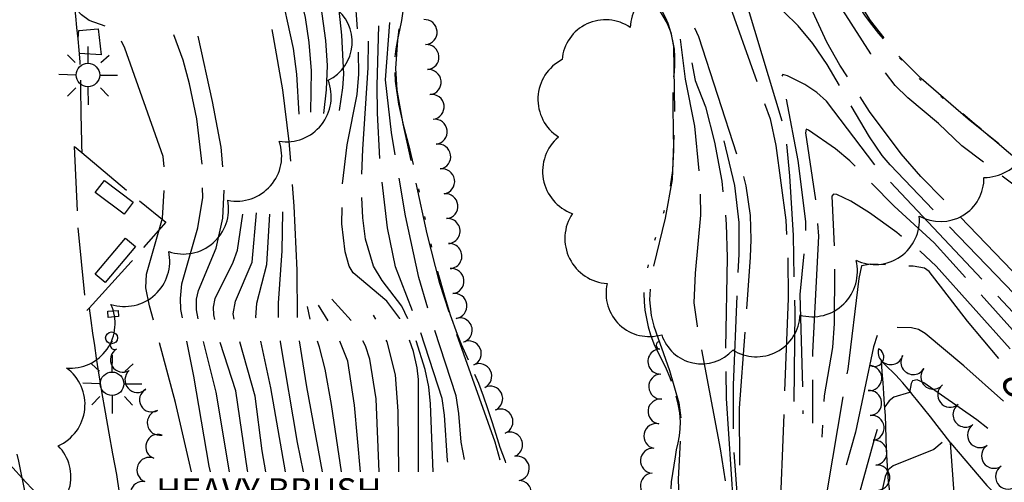
# Model space of a CAD drawing. Extents: x 6148899 to 6157421, y 1943186 to 1951280.
# Drawn here: x 6154862 to 6154988, y 1946916 to 1946975 of the extents above; entities that cross this region are included whole.
import ezdxf
from ezdxf.enums import TextEntityAlignment as Align

# ---------------------------------------------------------------- set-up
doc = ezdxf.new("R2010")
doc.units = 0
doc.header["$LTSCALE"] = 40
doc.header["$MEASUREMENT"] = 0
for name, color, linetype in [('BRUSH_LINE', 3, 'Continuous'), ('CONCRETE', 6, 'Continuous'), ('HIDDEN_INDEX', 10, 'Continuous'), ('HIDDEN_INTERM', 11, 'Continuous'), ('HIDDEN_WATER_LINE', 5, 'Continuous'), ('INTERM_CONTOUR', 11, 'Continuous'), ('PAVED_SURFACE', 9, 'Continuous'), ('RETAINING_WALL', 6, 'Continuous'), ('STRUCTURE', 6, 'Continuous'), ('TREE_LINE', 3, 'Continuous'), ('UTILITIES', 2, 'Continuous')]:
    doc.layers.add(name, color=color, linetype=linetype)
doc.styles.add('ROMANS', font='ROMANS.shx')

# ---------------------------------------------------------------- blocks, each defined once
blk = doc.blocks.new('LIGHT_POLE')
for points in [[(-0.02, 4.72), (0, 11.81)], [(-5.5, 5.04), (-8.85, 8.2)], [(5.36, 4.95), (8.86, 8.15)], [(-5.13, -0.33), (-12.5, -0.11)], [(4.92, -0.37), (12.51, -0.4)], [(-5.32, -5.8), (-8.77, -9.3)], [(-0.14, -5.42), (-0.08, -13)], [(5.18, -5.82), (8.65, -9.39)]]:
    blk.add_lwpolyline(points)
blk.add_circle((-0.13, -0.33), 5)
blk = doc.blocks.new('ELECTRICAL_BOX')
blk.add_lwpolyline([(3.7, 6.1), (3.6, -6.4), (-3.9, -6.4), (-3.9, 6.2), (3.7, 6.1)])
blk = doc.blocks.new('POST')
blk.add_circle((0.04, 0.01), 2.52)

msp = doc.modelspace()

# ---------------------------------------------------------------- linework, layer by layer
at = {"layer": 'BRUSH_LINE'}
for centre, radius, start, end in [((6154913.64, 1946973.84, 66.56), 1.6, 274.2666, 94.2666), ((6154913.88, 1946970.65, 66.6), 1.6, 274.3855, 94.3855), ((6154914.16, 1946967.46, 66.62), 1.6, 275.8277, 95.8277), ((6154914.53, 1946964.29, 66.64), 1.6, 277.2087, 97.2087), ((6154914.93, 1946961.11, 66.65), 1.6, 277.3281, 97.3281), ((6154915.38, 1946957.94, 66.67), 1.6, 278.9076, 98.9076), ((6154915.88, 1946954.78, 66.71), 1.6, 278.9076, 98.9076), ((6154916.29, 1946951.61, 66.75), 1.6, 275.8342, 95.8342), ((6154916.57, 1946948.43, 66.82), 1.6, 274.1833, 94.1833), ((6154916.8, 1946945.23, 66.91), 1.6, 274.1833, 94.1833), ((6154917.07, 1946942.05, 66.99), 1.6, 275.523, 95.523), ((6154917.44, 1946938.87, 67.08), 1.6, 277.7725, 97.7725), ((6154918.14, 1946935.77, 67.16), 1.58, 287.7478, 107.7478), ((6154874.03, 1946933.84, 82.33), 0.534, 118.064, 298.064), ((6154919.28, 1946932.8, 67.19), 1.6, 294.1002, 114.1002), ((6154943.69, 1946933.85, 67.85), 0.486, 91.1812, 271.1812), ((6154875.1, 1946932, 82.35), 1.59, 120.8027, 300.8027), ((6154943.75, 1946931.77, 67.85), 1.6, 91.7671, 271.7671), ((6154971.1, 1946932.33, 81.85), 1.19, 244.5538, 64.5538), ((6154973.15, 1946932.97, 81.82), 1.6, 164.4639, 344.4639), ((6154976.05, 1946931.7, 82.1), 1.59, 148.1, 328.1), ((6154876.97, 1946929.42, 82.39), 1.6, 131.0264, 311.0264), ((6154920.62, 1946929.9, 67.19), 1.6, 295.6582, 115.6582), ((6154970.43, 1946929.66, 81.93), 1.6, 264.3731, 84.3731), ((6154978.59, 1946929.82, 82.41), 1.58, 138.7534, 318.7534), ((6154943.87, 1946928.57, 67.85), 1.6, 92.6668, 272.6668), ((6154878.78, 1946926.87, 82.42), 1.55, 119.5336, 299.5336), ((6154922.01, 1946927.02, 67.19), 1.6, 295.7464, 115.7464), ((6154970.41, 1946926.48, 82.02), 1.6, 274.9263, 94.9263), ((6154980.77, 1946927.53, 82.75), 1.6, 128.532, 308.532), ((6154943.76, 1946925.39, 67.85), 1.59, 83.227, 263.227), ((6154879.82, 1946923.95, 82.44), 1.6, 100.1731, 280.1731), ((6154923.32, 1946924.1, 67.19), 1.6, 292.5952, 112.5952), ((6154982.72, 1946924.99, 83.13), 1.6, 126.5842, 306.5842), ((6154970.73, 1946923.3, 82.3), 1.6, 276.4957, 96.4957), ((6154943.24, 1946922.25, 67.85), 1.6, 78.1184, 258.1184), ((6154984.57, 1946922.38, 83.57), 1.6, 124.0353, 304.0353), ((6154879.59, 1946920.89, 82.45), 1.57, 70.8943, 250.8943), ((6154924.55, 1946921.14, 67.2), 1.6, 292.467, 112.467), ((6154971.09, 1946920.12, 82.6), 1.6, 276.4957, 96.4957), ((6154942.8, 1946919.1, 67.88), 1.59, 85.9462, 265.9462), ((6154986.36, 1946919.73, 84.02), 1.6, 124.0353, 304.0353), ((6154878.49, 1946917.93, 82.45), 1.6, 68.4243, 248.4243), ((6154925.43, 1946918.12, 67.21), 1.57, 280.0586, 100.0586), ((6154971.45, 1946916.94, 82.91), 1.6, 276.4957, 96.4957), ((6154988.15, 1946917.07, 84.24), 1.6, 123.8163, 303.8163), ((6154942.81, 1946915.92, 67.88), 1.6, 94.2528, 274.2528), ((6154877.65, 1946914.88, 82.45), 1.58, 80.4925, 260.4925), ((6154925.68, 1946914.98, 67.23), 1.6, 268.9897, 88.9897)]:
    msp.add_arc(centre, radius, start, end, dxfattribs=at)
at = {"layer": 'CONCRETE'}
for points in [[(6154869.4, 1946973.02, 82.03), (6154869.47, 1946974.05, 82.06)], [(6154869.47, 1946974.05, 82.06), (6154871.95, 1946974.28, 82.03), (6154872.34, 1946970.94, 82), (6154869.55, 1946971.13, 81.96)], [(6154868.94, 1946959.23, 82.27), (6154869.85, 1946958.46, 82.27), (6154875.55, 1946953.67, 82.24)], [(6154869.29, 1946951.01, 82.44), (6154868.94, 1946959.23, 82.27)], [(6154877.21, 1946952.29, 82.21), (6154880.58, 1946949.57, 81.99), (6154877.75, 1946946.32, 82.17)], [(6154870.24, 1946940.25, 82.42), (6154869.4, 1946948.85, 82.48)], [(6154876.33, 1946944.69, 82.26), (6154876.17, 1946944.51, 82.27), (6154870.79, 1946938.6, 82.4), (6154870.52, 1946938.3, 82.41)]]:
    msp.add_polyline3d(points, dxfattribs=at)
at = {"layer": 'HIDDEN_INDEX'}
for points, elevation in [([(6154905.08, 1946974.28), (6154904.75, 1946978.37), (6154903.5, 1946984.34), (6154901.61, 1946990.86)], 70), ([(6154970.64, 1946971.02), (6154970.61, 1946971.05), (6154967.06, 1946976.66), (6154962.55, 1946985.94)], 70), ([(6154950.19, 1946983.5), (6154952.27, 1946978.2), (6154956.06, 1946967.55)], 75), ([(6154967.64, 1946968.11), (6154966.66, 1946969.64), (6154964.99, 1946972.54), (6154961.46, 1946980.26), (6154959.62, 1946983.05)], 75), ([(6154887.87, 1946956.63), (6154887.66, 1946959.16), (6154886.57, 1946964.96), (6154884.72, 1946973.31)], 80), ([(6154896.55, 1946957.35), (6154896.35, 1946959.86), (6154895.53, 1946966.45), (6154894.34, 1946973.24), (6154894.15, 1946974.17)], 75), ([(6154948.12, 1946974.4), (6154948.61, 1946973.28), (6154953.49, 1946958.28)], 70), ([(6154903.15, 1946954.45), (6154903.77, 1946959.43), (6154905.03, 1946965.87), (6154905.23, 1946968.49), (6154905.2, 1946971.28)], 70), ([(6154985.02, 1946957.25), (6154982.25, 1946959.32), (6154979.25, 1946962.18), (6154975.36, 1946965.44), (6154973.75, 1946967.03), (6154972.48, 1946968.66)], 70), ([(6154957.06, 1946964.72), (6154957.76, 1946962.75), (6154958.5, 1946959.38), (6154959.76, 1946949.82), (6154959.87, 1946948.01)], 75), ([(6154979.94, 1946952.4), (6154977.02, 1946955.42), (6154974.5, 1946958.31), (6154970.45, 1946963.72), (6154969.25, 1946965.58)], 75), ([(6154897.39, 1946937.38), (6154897.38, 1946943.45), (6154897, 1946951.63), (6154896.78, 1946954.36)], 75), ([(6154954.35, 1946955.41), (6154954.66, 1946954.19), (6154955.23, 1946950.42), (6154955.32, 1946947.34), (6154955.21, 1946945.08), (6154954.73, 1946938.51)], 70), ([(6155001.04, 1946945.28), (6154987.42, 1946955.46)], 70), ([(6154884.73, 1946937.24), (6154884.52, 1946938.36), (6154884.49, 1946939.74), (6154884.75, 1946940.82), (6154887, 1946946.23), (6154887.87, 1946950.08), (6154888.06, 1946953.64)], 80), ([(6154910.47, 1946937.24), (6154910.46, 1946937.25), (6154908.8, 1946939.49), (6154904.51, 1946943.08), (6154904, 1946943.93), (6154903.5, 1946945.76), (6154903.05, 1946949.35), (6154903.09, 1946951.45)], 70), ([(6154993.78, 1946937.97), (6154989.79, 1946942.2), (6154982.02, 1946950.25)], 75), ([(6154960.01, 1946945.01), (6154960.08, 1946939.82), (6154959.61, 1946928.02)], 75), ([(6154972.49, 1946944.11), (6154970.61, 1946944.2), (6154969.43, 1946943.99), (6154969.11, 1946942.36), (6154967.69, 1946930.79), (6154967.58, 1946930.19)], 80), ([(6154986.99, 1946932.14), (6154982.96, 1946936.94), (6154978.09, 1946943.25), (6154977.46, 1946943.69), (6154976.02, 1946943.93), (6154975.49, 1946943.96)], 80), ([(6154954.52, 1946935.51), (6154953.81, 1946925.8), (6154953.86, 1946918.54)], 70), ([(6154888.73, 1946917.66), (6154887.02, 1946927.85), (6154885.39, 1946934.31)], 80), ([(6154900.6, 1946917.66), (6154898.59, 1946928.55), (6154897.66, 1946934.4)], 75), ([(6154912.88, 1946917.66), (6154912.84, 1946929.47), (6154912.7, 1946930.95), (6154912.2, 1946933.03), (6154911.69, 1946934.5)], 70), ([(6154967.07, 1946927.24), (6154965.03, 1946915.37), (6154964.59, 1946910.43)], 80), ([(6154959.5, 1946925.02), (6154958.95, 1946911.22), (6154958.94, 1946908.03)], 75)]:
    msp.add_lwpolyline(points, dxfattribs=dict(at, elevation=elevation))
at = {"layer": 'HIDDEN_INTERM'}
for points, elevation in [([(6154972.34, 1946973.13), (6154970.59, 1946975.32), (6154967.91, 1946979.63), (6154966.03, 1946983.75), (6154965.15, 1946986.3), (6154964.65, 1946988.13)], 66), ([(6154872.85, 1946974.6), (6154870.81, 1946975.34), (6154869.8, 1946976.03), (6154867.94, 1946978.08), (6154865.42, 1946981.33)], 82), ([(6154897.61, 1946963.36), (6154897.33, 1946968.46), (6154896.89, 1946971.75), (6154895.07, 1946980.13)], 74), ([(6154899.12, 1946963.62), (6154899.18, 1946968.89), (6154898.9, 1946972.5), (6154898.44, 1946975.69), (6154897.33, 1946980.45)], 73), ([(6154900.76, 1946963.46), (6154901.13, 1946966.47), (6154901.23, 1946969.58), (6154901.01, 1946972.78), (6154900.44, 1946977.11), (6154899.83, 1946980.06), (6154899.77, 1946980.32)], 72), ([(6154902.75, 1946963.83), (6154903.21, 1946966.73), (6154903.31, 1946968.49), (6154903.08, 1946973.44), (6154902.58, 1946977.83), (6154902.02, 1946980.7)], 71), ([(6154941.77, 1946979.79), (6154944.61, 1946974.96), (6154945.08, 1946973.78), (6154945.44, 1946972), (6154945.57, 1946963.69)], 66), ([(6154966.61, 1946967.02), (6154965.04, 1946969.71), (6154963.24, 1946972.38), (6154961.35, 1946974.63), (6154959.52, 1946976.44), (6154956.65, 1946978.89), (6154955.54, 1946979.7)], 76), ([(6154954.54, 1946978.81), (6154954.96, 1946976.77), (6154959.27, 1946962.49)], 76), ([(6154907.94, 1946957.68), (6154907.62, 1946963.49), (6154907.58, 1946967.03), (6154907.79, 1946974.66)], 68), ([(6154909.9, 1946958.15), (6154909.41, 1946961.04), (6154908.66, 1946967.74), (6154909.18, 1946975.05)], 67), ([(6154885.24, 1946956.96), (6154884.55, 1946962.75), (6154883.61, 1946967.24), (6154882.79, 1946970.27), (6154881.62, 1946973.51)], 81), ([(6154911.92, 1946957.46), (6154910.9, 1946962.12), (6154910.13, 1946966.43), (6154909.97, 1946969.22), (6154910.2, 1946972.76), (6154910.37, 1946974.26)], 66), ([(6154880.37, 1946956.62), (6154880.23, 1946957.97), (6154875.35, 1946971.8), (6154874.94, 1946972.69)], 82), ([(6154905.64, 1946955.71), (6154905.74, 1946958.9), (6154906.41, 1946969.28), (6154906.47, 1946972.69)], 69), ([(6154946.29, 1946972.96), (6154946.92, 1946967.85), (6154948.1, 1946961.81), (6154948.64, 1946956.14)], 67), ([(6154986.96, 1946959.56), (6154983.07, 1946962.74), (6154977.06, 1946967.91), (6154974.21, 1946970.79)], 66), ([(6154947.75, 1946969.93), (6154948.19, 1946967.66), (6154949.5, 1946964.28), (6154950.67, 1946959.77), (6154951.58, 1946954.81), (6154951.73, 1946953.46)], 68), ([(6154971.12, 1946956.89), (6154964.95, 1946965.01), (6154963.71, 1946966.15), (6154962.19, 1946967.17), (6154959.99, 1946968.24), (6154959.39, 1946968.41), (6154959.27, 1946968.23)], 77), ([(6154959.8, 1946965.29), (6154961.32, 1946957.46), (6154962.27, 1946949.64), (6154962.27, 1946948.5)], 77), ([(6154978.59, 1946951.15), (6154973.08, 1946956.88), (6154972.06, 1946958.08), (6154970.45, 1946960.46), (6154968.13, 1946964.43)], 76), ([(6154945.48, 1946960.69), (6154945.24, 1946955.01), (6154944.37, 1946950.1), (6154942.87, 1946943.96)], 66), ([(6154968.62, 1946956.71), (6154967.95, 1946957.39), (6154966.12, 1946958.95), (6154962.66, 1946961.33), (6154962.37, 1946961.43), (6154962.29, 1946960.97), (6154963.57, 1946952.4)], 78), ([(6154951.85, 1946959.96), (6154953.21, 1946954.27), (6154953.78, 1946949.54), (6154953.76, 1946945.47), (6154953.66, 1946943.15)], 69), ([(6154959.84, 1946959.55), (6154960.25, 1946955.49), (6154960.72, 1946947.86), (6154960.81, 1946942.59)], 76), ([(6154912.1, 1946938.24), (6154909.93, 1946943.86), (6154908.88, 1946948.84), (6154908.23, 1946954.69)], 68), ([(6154914.04, 1946938.6), (6154912.92, 1946942.48), (6154911.2, 1946950.38), (6154910.4, 1946955.19)], 67), ([(6154916.77, 1946938.07), (6154915.59, 1946941.73), (6154913.98, 1946948.09), (6154912.56, 1946954.53)], 66), ([(6154982.7, 1946942.52), (6154978.73, 1946946.95), (6154973.6, 1946951.62), (6154970.72, 1946954.56)], 78), ([(6154984.79, 1946942.29), (6154973.14, 1946954.67)], 77), ([(6154879, 1946937.05), (6154878.5, 1946938.88), (6154878.02, 1946941.2), (6154878.13, 1946942.94), (6154880.18, 1946950.06), (6154880.38, 1946953.63)], 82), ([(6154882.71, 1946937.33), (6154882.49, 1946938.43), (6154882.45, 1946939.84), (6154882.64, 1946941.69), (6154884.66, 1946948.84), (6154885.3, 1946952.71), (6154885.29, 1946953.97)], 81), ([(6154948.81, 1946953.15), (6154948.86, 1946950.48), (6154948.19, 1946943.07), (6154948.04, 1946939.25), (6154948.45, 1946936.28), (6154948.46, 1946936.21)], 67), ([(6154974.56, 1946947.75), (6154973.95, 1946948.23), (6154970.47, 1946950.74), (6154968.06, 1946952.26), (6154966.29, 1946953.09), (6154965.84, 1946953.15), (6154965.63, 1946952.88), (6154965.94, 1946946.55)], 79), ([(6154911.5, 1946937.21), (6154910.71, 1946938.84), (6154908.24, 1946942.11), (6154907.12, 1946943.93), (6154906.11, 1946947.4), (6154905.73, 1946950.11), (6154905.63, 1946952.71)], 69), ([(6154886.83, 1946937.14), (6154886.72, 1946937.73), (6154886.68, 1946938.7), (6154886.88, 1946939.82), (6154889.21, 1946944.45), (6154889.76, 1946945.99), (6154890.44, 1946950.59)], 79), ([(6154889.33, 1946937.2), (6154889.21, 1946937.85), (6154889.49, 1946939.47), (6154891.62, 1946944.47), (6154892.16, 1946950.75)], 78), ([(6154892.12, 1946937.3), (6154892.1, 1946937.41), (6154892.23, 1946939.22), (6154893.48, 1946944.16), (6154893.87, 1946950.6)], 77), ([(6154894.97, 1946937.38), (6154894.96, 1946939.24), (6154895.45, 1946945.92), (6154895.55, 1946950.88)], 76), ([(6154952.05, 1946950.48), (6154952.17, 1946949.33), (6154952.29, 1946945.04), (6154952.08, 1946933.49)], 68), ([(6154963.82, 1946949.41), (6154963.94, 1946947.77), (6154963.19, 1946932.93), (6154963.19, 1946932.43)], 78), ([(6154992.47, 1946936.75), (6154980.68, 1946948.99)], 76), ([(6154988.41, 1946933.39), (6154978.98, 1946943.95), (6154976.92, 1946945.87), (6154976.91, 1946945.89)], 79), ([(6154962.05, 1946945.51), (6154961.58, 1946940.31), (6154961.88, 1946928.53)], 77), ([(6154966, 1946943.55), (6154965.93, 1946936.62), (6154965.73, 1946933.54), (6154964.65, 1946927.39), (6154964.61, 1946926.66)], 79), ([(6154942.46, 1946940.99), (6154942.36, 1946939.67), (6154942.57, 1946937.66), (6154942.91, 1946936.28), (6154944.92, 1946930.62), (6154946.12, 1946926.48), (6154946.37, 1946924.58)], 66), ([(6154904.26, 1946937), (6154901.77, 1946939.72)], 72), ([(6154953.53, 1946940.16), (6154953.04, 1946928.74), (6154953.06, 1946923.17)], 69), ([(6154960.87, 1946939.59), (6154960.9, 1946938.12), (6154960.79, 1946926.66)], 76), ([(6154996.05, 1946927.63), (6154984.7, 1946940.29)], 78), ([(6154998.4, 1946927.63), (6154992.73, 1946933.86), (6154986.85, 1946940.11)], 77), ([(6154899.01, 1946937.2), (6154898.67, 1946938.81)], 74), ([(6154901.33, 1946936.96), (6154900.09, 1946938.97)], 73), ([(6154907.39, 1946937.16), (6154907.13, 1946937.68)], 71), ([(6154918.73, 1946919.26), (6154918.32, 1946921.48), (6154918.03, 1946925.12), (6154917.68, 1946927.4), (6154914.94, 1946935.74)], 67), ([(6154987.58, 1946926.71), (6154982.51, 1946931.2), (6154977.55, 1946935.36), (6154976.72, 1946935.88), (6154975.82, 1946936.09), (6154973.97, 1946936.12)], 81), ([(6154886.3, 1946917.66), (6154886.12, 1946918.42), (6154884.17, 1946929.89), (6154883.28, 1946934.39)], 81), ([(6154891.06, 1946917.66), (6154891.02, 1946917.84), (6154889.54, 1946928.03), (6154887.51, 1946934.22)], 79), ([(6154893.37, 1946917.66), (6154892.88, 1946920.35), (6154892.02, 1946927.34), (6154890.03, 1946934.28)], 78), ([(6154895.86, 1946917.66), (6154893.98, 1946928.39), (6154892.73, 1946934.36)], 77), ([(6154898.18, 1946917.66), (6154897.41, 1946921.42), (6154895.25, 1946934.27), (6154895.23, 1946934.4)], 76), ([(6154903.01, 1946917.66), (6154901.75, 1946926.27), (6154900.95, 1946930.78), (6154900.2, 1946933.59), (6154899.94, 1946934.35)], 74), ([(6154905.45, 1946917.66), (6154904.68, 1946926.21), (6154903.83, 1946931.82), (6154902.8, 1946934.36)], 73), ([(6154907.85, 1946917.66), (6154907.45, 1946926.99), (6154906.65, 1946932.06), (6154906.09, 1946933.79), (6154905.76, 1946934.42)], 72), ([(6154910.34, 1946917.66), (6154910.25, 1946925.43), (6154909.94, 1946930.09), (6154908.86, 1946934.28), (6154908.75, 1946934.48)], 71), ([(6154914.75, 1946917.66), (6154914.39, 1946926.37), (6154914.17, 1946928.52), (6154913.73, 1946930.75), (6154912.57, 1946934.42)], 69), ([(6154916.59, 1946918.9), (6154916.57, 1946919.12), (6154916.18, 1946924.92), (6154915.89, 1946927.03), (6154913.16, 1946935.43)], 68), ([(6154923.3, 1946919.17), (6154922.65, 1946921.45), (6154917.75, 1946935.23)], 66), ([(6154971.42, 1946935.08), (6154970.95, 1946933.66), (6154968.68, 1946922.75), (6154967.49, 1946918.55)], 81), ([(6154883.89, 1946917.66), (6154881.82, 1946926.53), (6154879.77, 1946934.15)], 82), ([(6154949.02, 1946933.26), (6154951.39, 1946920.62), (6154952.04, 1946916.53)], 67), ([(6154862.71, 1946916.38), (6154860.64, 1946918.68), (6154858.57, 1946921.32), (6154856.8, 1946923.77), (6154855.65, 1946925.74), (6154854.68, 1946928.15), (6154853.93, 1946930.69)], 83), ([(6154952.09, 1946930.49), (6154952.14, 1946927.05), (6154953.04, 1946913.52)], 68), ([(6154963.18, 1946929.43), (6154963.17, 1946923.89)], 78), ([(6154985.58, 1946923.23), (6154984.18, 1946924.34), (6154977.38, 1946929.05), (6154976.55, 1946929.45), (6154975.96, 1946929.31), (6154975.76, 1946928.97), (6154975.57, 1946927.82), (6154973.56, 1946927.23), (6154972.96, 1946926.77), (6154972.41, 1946925.98), (6154972.4, 1946925.95)], 82), ([(6154961.95, 1946925.53), (6154961.96, 1946925.09)], 77), ([(6154964.46, 1946923.66), (6154964.38, 1946922.13)], 79), ([(6154971.44, 1946923.1), (6154971.12, 1946922.12), (6154968.94, 1946914.1), (6154967.13, 1946906.76), (6154967.11, 1946906.67)], 82), ([(6154946.28, 1946921.59), (6154946.04, 1946916.75), (6154946.15, 1946913.07), (6154946.55, 1946911.44), (6154948.91, 1946905.07)], 66), ([(6154979.74, 1946921.44), (6154978.66, 1946920.54)], 83), ([(6154953.11, 1946920.17), (6154954.37, 1946903.58), (6154954.38, 1946903.22)], 69), ([(6154972.44, 1946917.07), (6154971.25, 1946911.78), (6154968.4, 1946900.56)], 83)]:
    msp.add_lwpolyline(points, dxfattribs=dict(at, elevation=elevation))
at = {"layer": 'HIDDEN_WATER_LINE'}
for points in [[(6154909.89, 1946970.67, 65.9), (6154910, 1946971.7, 65.9), (6154910.22, 1946972.91, 65.9), (6154910.47, 1946974.11, 65.9), (6154910.71, 1946975.32, 65.9), (6154910.89, 1946976.53, 65.9), (6154911.12, 1946978.16, 65.9), (6154911.35, 1946979.8, 65.9), (6154911.52, 1946981.44, 65.9), (6154911.54, 1946982.54, 65.9)], [(6154972.23, 1946972.98, 65.9), (6154971.66, 1946973.66, 65.9), (6154971.04, 1946974.43, 65.9), (6154970.44, 1946975.21, 65.9), (6154969.87, 1946976, 65.9), (6154969.02, 1946977.31, 65.9), (6154968.23, 1946978.68, 65.9), (6154967.51, 1946980.07, 65.9), (6154966.84, 1946981.5, 65.9), (6154966.23, 1946982.94, 65.9), (6154966.12, 1946983.23, 65.9)], [(6154941.93, 1946979.16, 65.9), (6154942.41, 1946978.47, 65.9), (6154942.94, 1946977.8, 65.9), (6154943.47, 1946977.14, 65.9), (6154943.96, 1946976.46, 65.9), (6154944.38, 1946975.73, 65.9), (6154944.7, 1946974.97, 65.9), (6154944.97, 1946974.16, 65.9), (6154945.19, 1946973.34, 65.9), (6154945.36, 1946972.51, 65.9), (6154945.49, 1946971.68, 65.9), (6154945.56, 1946970.7, 65.9), (6154945.55, 1946969.7, 65.9), (6154945.49, 1946968.71, 65.9), (6154945.44, 1946968.12, 65.9)], [(6154974.57, 1946970.24, 65.9), (6154974.33, 1946970.51, 65.9), (6154974.3, 1946970.54, 65.9)], [(6154912.23, 1946956.93, 65.9), (6154911.81, 1946958.75, 65.9), (6154911.04, 1946961.68, 65.9), (6154910.36, 1946964.62, 65.9), (6154909.92, 1946967.56, 65.9), (6154909.9, 1946968.68, 65.9)], [(6154977.07, 1946967.66, 65.9), (6154976.78, 1946967.93, 65.9)], [(6154945.36, 1946966.12, 65.9), (6154945.35, 1946964.08, 65.9), (6154945.4, 1946961.43, 65.9), (6154945.42, 1946958.8, 65.9), (6154945.29, 1946956.18, 65.9), (6154945.01, 1946954.15, 65.9)], [(6154979.86, 1946965.38, 65.9), (6154979.8, 1946965.43, 65.9), (6154979.55, 1946965.63, 65.9)], [(6154991.54, 1946955.66, 65.9), (6154989.94, 1946957, 65.9), (6154988.21, 1946958.47, 65.9), (6154986.47, 1946959.94, 65.9), (6154985.58, 1946960.69, 65.9), (6154984.7, 1946961.44, 65.9), (6154983.81, 1946962.19, 65.9), (6154982.92, 1946962.94, 65.9), (6154982.37, 1946963.4, 65.9)], [(6154912.98, 1946953.41, 65.9), (6154912.9, 1946953.81, 65.9)], [(6154944.24, 1946951.04, 65.9), (6154944.15, 1946950.76, 65.9), (6154944.12, 1946950.66, 65.9)], [(6154913.74, 1946949.89, 65.9), (6154913.65, 1946950.28, 65.9)], [(6154914.56, 1946946.39, 65.9), (6154914.47, 1946946.78, 65.9)], [(6154943.13, 1946947.62, 65.9), (6154943.02, 1946947.23, 65.9)], [(6154919.24, 1946931.96, 65.9), (6154918.9, 1946932.71, 65.9), (6154918.34, 1946933.96, 65.9), (6154917.82, 1946935.22, 65.9), (6154916.94, 1946937.71, 65.9), (6154916.16, 1946940.24, 65.9), (6154915.46, 1946942.79, 65.9), (6154915.34, 1946943.29, 65.9)], [(6154942.2, 1946944.14, 65.9), (6154942.19, 1946944.11, 65.9), (6154942.11, 1946943.75, 65.9)], [(6154941.63, 1946940.59, 65.9), (6154941.63, 1946940.47, 65.9), (6154941.67, 1946939.4, 65.9), (6154941.78, 1946938.33, 65.9), (6154941.97, 1946937.26, 65.9), (6154942.21, 1946936.21, 65.9), (6154942.49, 1946935.17, 65.9), (6154942.9, 1946934.05, 65.9), (6154943.42, 1946932.97, 65.9), (6154943.98, 1946931.9, 65.9), (6154944.51, 1946930.82, 65.9), (6154944.96, 1946929.71, 65.9), (6154945.12, 1946929.25, 65.9)], [(6154924.02, 1946918.81, 65.9), (6154923.95, 1946919.01, 65.9), (6154923.62, 1946919.9, 65.9), (6154923.31, 1946920.79, 65.9), (6154922.78, 1946922.43, 65.9), (6154922.26, 1946924.07, 65.9), (6154921.72, 1946925.71, 65.9), (6154921.15, 1946927.34, 65.9), (6154920.55, 1946928.95, 65.9), (6154920.06, 1946930.13, 65.9)], [(6154945.72, 1946927.34, 65.9), (6154945.99, 1946926.34, 65.9), (6154946.2, 1946925.2, 65.9), (6154946.29, 1946924.05, 65.9), (6154946.25, 1946923.16, 65.9), (6154946.13, 1946922.27, 65.9), (6154945.96, 1946921.37, 65.9), (6154945.78, 1946920.48, 65.9), (6154945.63, 1946919.58, 65.9), (6154945.48, 1946918.52, 65.9), (6154945.3, 1946917.47, 65.9), (6154945.14, 1946916.41, 65.9), (6154945.07, 1946915.49, 65.9)]]:
    msp.add_polyline3d(points, dxfattribs=at)
at = {"layer": 'INTERM_CONTOUR', "elevation": 83}
for points in [[(6154978.66, 1946920.54), (6154973.46, 1946918.43), (6154972.85, 1946917.94), (6154972.44, 1946917.07)], [(6154865.84, 1946910.12), (6154865.03, 1946913.29), (6154864.32, 1946914.64), (6154862.71, 1946916.38)]]:
    msp.add_lwpolyline(points, dxfattribs=at)
at = {"layer": 'PAVED_SURFACE'}
for points in [[(6154864.55, 1947007.33, 81.61), (6154864.78, 1947005.54, 81.64), (6154865, 1947003.75, 81.67), (6154865.23, 1947001.96, 81.69), (6154865.47, 1947000.17, 81.72), (6154865.72, 1946998.38, 81.75), (6154866.03, 1946996.46, 81.76), (6154866.37, 1946994.53, 81.78), (6154866.71, 1946992.61, 81.79), (6154867.05, 1946990.68, 81.8), (6154867.36, 1946988.76, 81.82), (6154867.7, 1946986.48, 81.85), (6154868.02, 1946984.19, 81.89), (6154868.33, 1946981.91, 81.92), (6154868.61, 1946979.62, 81.96), (6154868.88, 1946977.33, 81.99), (6154869.04, 1946975.88, 82), (6154869.2, 1946974.43, 82.02), (6154869.36, 1946972.97, 82.03), (6154869.49, 1946971.52, 82.05), (6154869.59, 1946970.06, 82.06), (6154869.61, 1946969.69, 82.07)], [(6154869.68, 1946967.69, 82.11), (6154869.69, 1946967.21, 82.12), (6154869.71, 1946965.78, 82.14), (6154869.72, 1946964.36, 82.17), (6154869.75, 1946962.93, 82.2), (6154869.77, 1946962.03, 82.21), (6154869.79, 1946961.14, 82.23), (6154869.81, 1946960.25, 82.24), (6154869.83, 1946959.35, 82.25), (6154869.85, 1946958.46, 82.27)], [(6154870.79, 1946938.6, 82.4), (6154871.02, 1946937, 82.44), (6154871.24, 1946935.4, 82.49), (6154871.47, 1946933.8, 82.53), (6154871.7, 1946932.2, 82.57), (6154871.94, 1946930.6, 82.62), (6154872.37, 1946927.94, 82.64), (6154872.83, 1946925.29, 82.66), (6154873.31, 1946922.64, 82.68), (6154873.8, 1946919.98, 82.7), (6154874.27, 1946917.33, 82.72), (6154874.65, 1946915.01, 82.73), (6154874.99, 1946912.69, 82.73), (6154875.35, 1946910.37, 82.74), (6154875.77, 1946908.07, 82.75), (6154876.32, 1946905.79, 82.76), (6154876.66, 1946904.64, 82.76), (6154877.02, 1946903.5, 82.77), (6154877.41, 1946902.36, 82.78), (6154877.77, 1946901.3, 82.78)], [(6154980.85, 1946921.35, 82.65), (6154979.98, 1946922.47, 82.53), (6154979.11, 1946923.59, 82.4), (6154978.24, 1946924.71, 82.28), (6154977.36, 1946925.82, 82.15), (6154976.46, 1946926.92, 82.03), (6154976.03, 1946927.45, 81.99), (6154975.6, 1946927.99, 81.96), (6154975.16, 1946928.52, 81.92), (6154974.72, 1946929.04, 81.89), (6154974.26, 1946929.56, 81.85), (6154973.81, 1946930.03, 81.81), (6154973.35, 1946930.49, 81.77), (6154972.89, 1946930.94, 81.73), (6154972.42, 1946931.39, 81.69), (6154971.96, 1946931.84, 81.64)], [(6154971.96, 1946931.84, 81.64), (6154972.05, 1946930.45, 81.77), (6154972.16, 1946929.06, 81.89), (6154972.26, 1946927.67, 82.02), (6154972.35, 1946926.28, 82.14), (6154972.44, 1946924.89, 82.27), (6154972.5, 1946923.45, 82.43), (6154972.55, 1946922, 82.59), (6154972.6, 1946920.56, 82.75), (6154972.66, 1946919.11, 82.91), (6154972.75, 1946917.67, 83.07), (6154972.86, 1946916.45, 83.19), (6154972.99, 1946915.23, 83.3)], [(6154861.58, 1946919.93, 82.94), (6154861.78, 1946919.04, 82.96), (6154862.08, 1946917.57, 82.99), (6154862.38, 1946916.1, 83.01), (6154862.67, 1946914.63, 83.04), (6154862.96, 1946913.16, 83.07), (6154863.29, 1946911.48, 83.07), (6154863.56, 1946910.12, 83.07)]]:
    msp.add_polyline3d(points, dxfattribs=at)
at = {"layer": 'RETAINING_WALL'}
msp.add_polyline3d([(6154981.56, 1946910.17, 85.21), (6154981.18, 1946916.13, 85.18), (6154980.81, 1946921.39, 85.11), (6154985.46, 1946915.93, 85.18), (6154986.57, 1946914.79, 85.2)], dxfattribs=at)
at = {"layer": 'STRUCTURE'}
for points in [[(6154871.58, 1946953.36, 83.94), (6154872.74, 1946954.9, 83.94), (6154876.43, 1946952.12, 83.94), (6154875.26, 1946950.58, 83.94)], [(6154871.57, 1946942.93, 83.9), (6154875.46, 1946947.54, 83.87), (6154876.72, 1946946.48, 83.9), (6154872.83, 1946941.87, 83.9)]]:
    msp.add_polyline3d(points, close=True, dxfattribs=at)
at = {"layer": 'TREE_LINE'}
for centre, radius, start, end in [((6154945.64, 1946974.3, 86.92), 5.73, 58.7459, 178.7459), ((6154899, 1946972.59, 85.64), 5.4, 295.4054, 55.4054), ((6154936.73, 1946969.86, 87.81), 5.56, 55.1238, 175.1238), ((6154933.82, 1946965.26, 90.04), 5.71, 117.3582, 237.3582), ((6154895.94, 1946965.6, 87.33), 5.77, 261.4307, 21.4307), ((6154985.1, 1946961.01, 88.51), 5.74, 269.8472, 29.8472), ((6154889.62, 1946958.02, 89.8), 5.77, 258.8681, 18.8681), ((6154934.44, 1946956.07, 91.84), 5.73, 130.2421, 250.2421), ((6154979.53, 1946955.19, 89.65), 5.55, 240.8338, 0.8338), ((6154882.84, 1946951.27, 91.5), 5.77, 250.9453, 10.9453), ((6154937.32, 1946947.49, 91.88), 5.77, 146.4494, 266.4494), ((6154971.15, 1946949.85, 91.4), 5.69, 244.9547, 4.9547), ((6154875.32, 1946944.57, 97.19), 5.77, 252.4338, 12.4338), ((6154963.15, 1946943.26, 92), 5.77, 254.3028, 14.3028), ((6154942.32, 1946940.47, 92.13), 5.51, 166.8286, 286.8286), ((6154868.39, 1946936.64, 101.47), 5.73, 265.0152, 25.0152), ((6154956.01, 1946937.96, 92.27), 5.59, 237.5099, 357.5099), ((6154949.03, 1946936.84, 92.39), 5.37, 197.8867, 317.8867), ((6154864.5, 1946926.27, 104.94), 5.77, 293.991, 53.991), ((6154862.83, 1946917.04, 106.08), 5.64, 284.5564, 44.5564)]:
    msp.add_arc(centre, radius, start, end, dxfattribs=at)

# ---------------------------------------------------------------- block references
at = {"layer": 'STRUCTURE', "xscale": 0.3, "yscale": 0.3, "zscale": 0.3}
msp.add_blockref('POST', (6154873.65, 1946934.79, 85.22), dxfattribs=at)
at = {"layer": 'UTILITIES', "xscale": 0.3, "yscale": 0.3, "zscale": 0.3}
for p in [(6154870.68, 1946968.46, 82.12), (6154873.76, 1946929.03, 82.68)]:
    msp.add_blockref('LIGHT_POLE', p, dxfattribs=at)
at = {"layer": 'UTILITIES', "xscale": 0.1049999982118607, "yscale": 0.1049999982118607, "zscale": 0.1049999982118607, "rotation": 94.20000384792894}
msp.add_blockref('ELECTRICAL_BOX', (6154873.84, 1946937.86, 82.62), dxfattribs=at)

# ---------------------------------------------------------------- texts
at = {"layer": 'BRUSH_LINE', "style": 'ROMANS'}
msp.add_text('HEAVY BRUSH', height=3.2, dxfattribs=at).set_placement((6154879.36, 1946915.26), align=Align.MIDDLE_LEFT)
at = {"layer": 'HIDDEN_INDEX', "style": 'ROMANS'}
msp.add_text('80', height=4, rotation=-48.8, dxfattribs=at).set_placement((6154990.41, 1946928.03, 80), align=Align.MIDDLE_CENTER)

doc.saveas('drawing.dxf')
